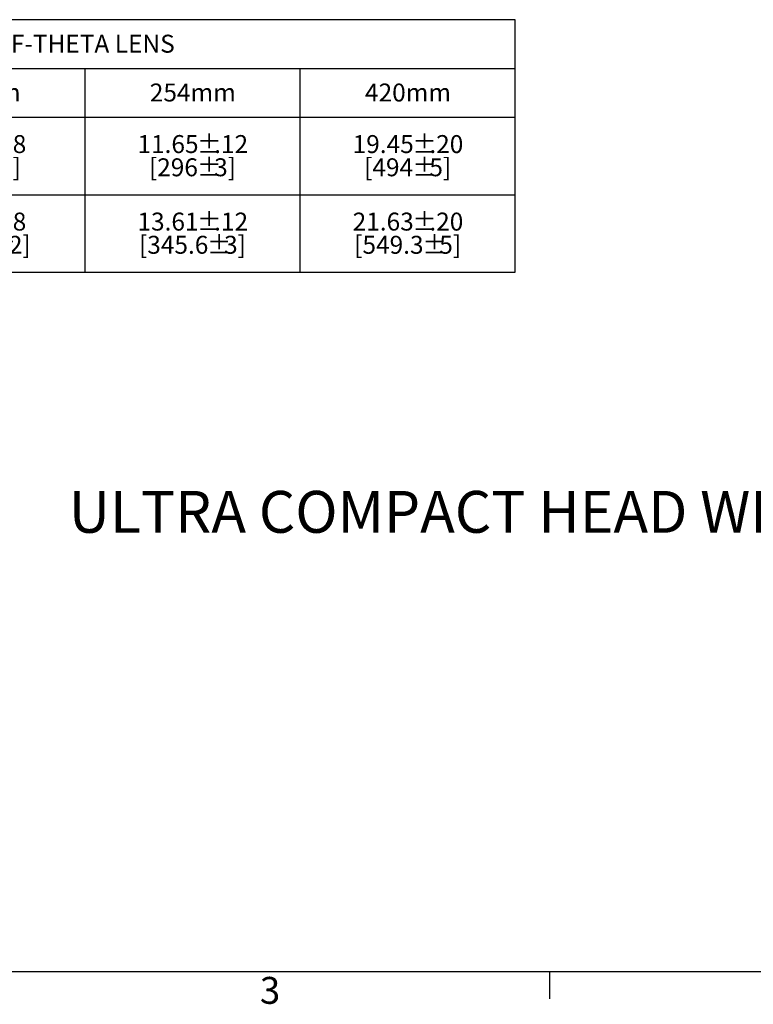
# Paper-space layout 'Sheet7' of a CAD drawing. Units: inches. Extents: x 0.4 to 32.8, y 0.2 to 20.9.
# Drawn here: x 21.4 to 26.6, y 0.2 to 7.1 of the extents above; entities that cross this region are included whole.
import ezdxf

# ---------------------------------------------------------------- set-up
doc = ezdxf.new("R2010")
doc.units = ezdxf.units.IN
doc.header["$MEASUREMENT"] = 0
doc.layers.add('1', color=7, linetype='Continuous')
doc.layers.add('BORDER1', color=9, linetype='Continuous')
doc.styles.add('SLDTEXTSTYLE0', font='TXT', dxfattribs={"width": 0.75})

# ---------------------------------------------------------------- blocks, each defined once
blk = doc.blocks.new('SW_TABLEANNOTATION_2')
at = {"layer": '1', "color": 0}
for p, q in [((0, 0), (0, -1.76)), ((7.2504, 0), (0, 0)), ((1.2504, 0), (1.2504, -1.76)), ((7.2504, -1.76), (7.2504, 0)), ((0, -0.34), (7.2504, -0.34)), ((2.7504, -0.34), (2.7504, -1.76)), ((4.2504, -0.34), (4.2504, -1.76)), ((5.7504, -0.34), (5.7504, -1.76)), ((0, -0.68), (7.2504, -0.68)), ((0, -1.22), (7.2504, -1.22)), ((0, -1.76), (7.2504, -1.76))]:
    blk.add_line(p, q, dxfattribs=at)
at = {"layer": '1', "color": 0, "char_height": 0.125, "attachment_point": 1, "style": 'SLDTEXTSTYLE0'}
for s, insert in [('F-THETA LENS', (3.7355, -0.1048)), ('Dimension', (0.2052, -0.4448)), ('100mm', (1.7037, -0.4448)), ('160mm', (3.2037, -0.4448)), ('254mm', (4.7037, -0.4448)), ('420mm', (6.2037, -0.4448)), ('3.86', (1.6638, -0.804)), ('%%p', (1.987, -0.804)), ('.08', (2.1061, -0.804)), ('6.93', (3.1638, -0.804)), ('%%p', (3.487, -0.804)), ('.08', (3.6061, -0.804)), ('11.65', (4.6176, -0.804)), ('%%p', (5.0332, -0.804)), ('.12', (5.1523, -0.804)), ('19.45', (6.1176, -0.804)), ('%%p', (6.5332, -0.804)), ('.20', (6.6523, -0.804)), ('A', (0.5636, -0.8848)), ('[98', (1.7438, -0.9657)), ('%%p', (1.987, -0.9657)), ('1]', (2.1061, -0.9657)), ('[176', (3.1976, -0.9657)), ('%%p', (3.5332, -0.9657)), ('2]', (3.6523, -0.9657)), ('[296', (4.6976, -0.9657)), ('%%p', (5.0332, -0.9657)), ('3]', (5.1523, -0.9657)), ('[494', (6.1976, -0.9657)), ('%%p', (6.5332, -0.9657)), ('5]', (6.6523, -0.9657)), ('4.66', (1.6638, -1.344)), ('%%p', (1.987, -1.344)), ('.04', (2.1061, -1.344)), ('7.73', (3.1638, -1.344)), ('%%p', (3.487, -1.344)), ('.08', (3.6061, -1.344)), ('13.61', (4.6176, -1.344)), ('%%p', (5.0332, -1.344)), ('.12', (5.1523, -1.344)), ('21.63', (6.1176, -1.344)), ('%%p', (6.5332, -1.344)), ('.20', (6.6523, -1.344)), ('B', (0.5768, -1.4248)), ('[118.2', (1.6283, -1.5057)), ('%%p', (2.1025, -1.5057)), ('1]', (2.2215, -1.5057)), ('[196.2', (3.1283, -1.5057)), ('%%p', (3.6025, -1.5057)), ('2]', (3.7215, -1.5057)), ('[345.6', (4.6283, -1.5057)), ('%%p', (5.1025, -1.5057)), ('3]', (5.2215, -1.5057)), ('[549.3', (6.1283, -1.5057)), ('%%p', (6.6025, -1.5057)), ('5]', (6.7215, -1.5057))]:
    blk.add_mtext(s, dxfattribs=dict(at, insert=insert))

psp = doc.layouts.new('Sheet7')

# ---------------------------------------------------------------- linework, layer by layer
at = {"layer": 'BORDER1'}
psp.add_line((32.6075, 0.475), (0.67, 0.475), dxfattribs=at)
at = {"layer": 'BORDER1', "color": 7}
psp.add_line((25.13875, 0.2875), (25.13875, 0.475), dxfattribs=at)

# ---------------------------------------------------------------- block references
at = {"layer": '1'}
psp.add_blockref('SW_TABLEANNOTATION_2', (17.6459, 7.1078), dxfattribs=at)

# ---------------------------------------------------------------- texts
at = {"layer": '1', "color": 7, "insert": (21.78475, 3.82501), "char_height": 0.2916667, "attachment_point": 1, "style": 'SLDTEXTSTYLE0'}
psp.add_mtext('ULTRA COMPACT HEAD WITH IPG ENIGNE', dxfattribs=at)
at = {"layer": 'BORDER1', "insert": (23.11687, 0.43911), "char_height": 0.1875, "attachment_point": 1, "style": 'SLDTEXTSTYLE0'}
psp.add_mtext('3', dxfattribs=at)

doc.saveas('drawing.dxf')
